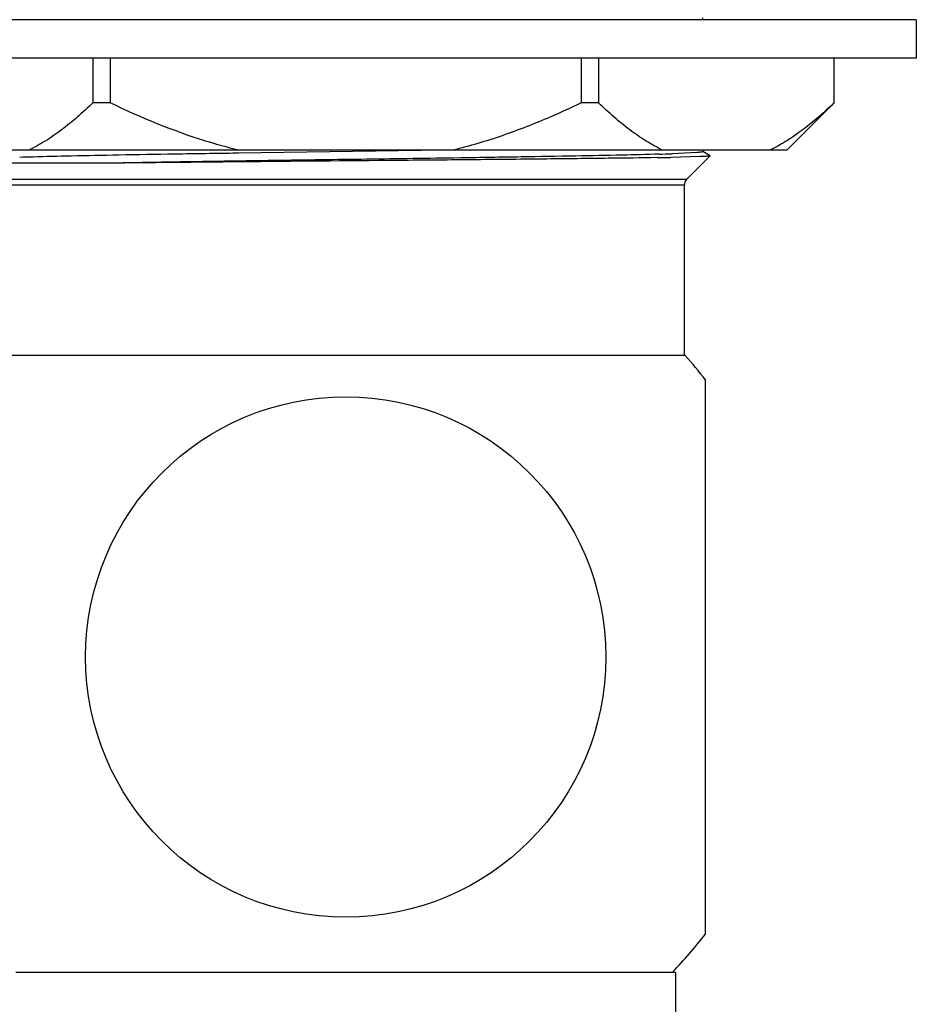
# Model space of a CAD drawing. Units: inches. Extents: x 0 to 11, y 0 to 8.5.
# Drawn here: x 1.7 to 2.2, y 4.1 to 4.7 of the extents above; entities that cross this region are included whole.
import ezdxf

# ---------------------------------------------------------------- set-up
doc = ezdxf.new("R2010")
doc.units = ezdxf.units.IN
doc.header["$LTSCALE"] = 0.605
doc.header["$MEASUREMENT"] = 0
doc.layers.get('0').update_dxf_attribs({"linetype": 'CONTINUOUS'})

msp = doc.modelspace()

# ---------------------------------------------------------------- linework, layer by layer
at = {"color": 7, "linetype": 'CONTINUOUS'}
for p, q in [((2.2275, 4.66309), (1.54837, 4.66309)), ((2.10044, 4.66309), (2.10044, 4.66426)), ((2.2275, 4.66309), (2.2275, 4.64022)), ((2.2275, 4.64022), (1.54837, 4.64022)), ((1.73748, 4.64022), (1.73748, 4.61359)), ((1.74783, 4.64022), (1.74783, 4.61359)), ((2.02804, 4.64022), (2.02804, 4.61359)), ((2.0384, 4.64022), (2.0384, 4.61359)), ((2.1785, 4.64022), (2.1785, 4.61359)), ((1.74783, 4.61359), (1.73748, 4.61359)), ((2.0384, 4.61359), (2.02804, 4.61359)), ((2.17856, 4.61359), (2.15044, 4.58547)), ((2.15043, 4.58547), (1.62544, 4.58547)), ((1.82413, 4.58367), (1.82311, 4.58365)), ((1.94632, 4.58541), (1.82413, 4.58367)), ((1.95649, 4.58087), (1.95186, 4.5808)), ((2.09864, 4.58161), (2.08132, 4.58118)), ((2.09735, 4.58407), (2.08215, 4.58333)), ((2.10482, 4.58205), (2.09076, 4.56799)), ((2.10481, 4.58209), (2.10038, 4.58465)), ((2.10044, 4.58458), (2.10044, 4.58547)), ((1.74416, 4.57767), (1.67543, 4.57767)), ((2.09076, 4.56799), (1.68511, 4.56799)), ((1.68641, 4.56485), (2.08946, 4.56485)), ((2.08946, 4.46334), (2.08946, 4.56485)), ((2.08997, 4.46334), (1.68596, 4.46334)), ((2.10201, 4.11913), (2.10201, 4.44878)), ((1.69158, 4.09646), (2.08429, 4.09646)), ((2.08429, 4.0315), (2.08429, 4.09646))]:
    msp.add_line(p, q, dxfattribs=at)
msp.add_circle((1.88794, 4.28396), 0.15477, dxfattribs=at)
for centre, radius, start, end in [((1.74718, 3.01656), 1.56549, 91.65804, 91.9497), ((2.02053, 7.73716), 3.15656, 270.95617, 271.10334), ((2.03371, 5.98916), 1.40667, 271.65692, 271.9733), ((2.09389, 4.56485), 0.00443, 135, 180), ((1.88794, 4.28396), 0.27018, 37.59436, 41.60063), ((1.88794, 4.28396), 0.27018, 316.05329, 322.40564)]:
    msp.add_arc(centre, radius, start, end, dxfattribs=at)
for points, knots in [([(1.73748, 4.61359), (1.73447, 4.61069), (1.7284, 4.60513), (1.71898, 4.59749), (1.70937, 4.59084), (1.70269, 4.5871), (1.69933, 4.58547)], [0, 0, 0, 0, 0.263685, 0.51862, 0.764134, 1, 1, 1, 1]), ([(1.82412, 4.58547), (1.81752, 4.58707), (1.79137, 4.59436), (1.76616, 4.60476), (1.74783, 4.61359)], [0, 0, 0, 0, 0.250146, 1, 1, 1, 1]), ([(2.02804, 4.61359), (2.02192, 4.61064), (2.00649, 4.60358), (1.98119, 4.59368), (1.96164, 4.58787), (1.95175, 4.58547)], [0, 0, 0, 0, 0.250026, 0.625024, 1, 1, 1, 1]), ([(2.07654, 4.58547), (2.07318, 4.5871), (2.0665, 4.59084), (2.05689, 4.59749), (2.04747, 4.60513), (2.04141, 4.61069), (2.0384, 4.61359)], [0, 0, 0, 0, 0.235866, 0.481381, 0.736316, 1, 1, 1, 1]), ([(2.1785, 4.61359), (2.17439, 4.60963), (2.16611, 4.60216), (2.15717, 4.59547), (2.15263, 4.59249)], [0, 0, 0, 0, 0.51212, 1, 1, 1, 1]), ([(2.15263, 4.59249), (2.15162, 4.59183), (2.14764, 4.5893), (2.14351, 4.587), (2.14035, 4.58547)], [0, 0, 0, 0, 0.254845, 1, 1, 1, 1]), ([(1.82311, 4.58365), (1.81081, 4.58347), (1.78743, 4.58312), (1.75456, 4.58257), (1.72645, 4.58202), (1.70942, 4.58161), (1.70188, 4.58139)], [0, 0, 0, 0, 0.304289, 0.578662, 0.813355, 1, 1, 1, 1]), ([(2.07321, 4.58103), (2.06354, 4.58087), (2.04171, 4.58057), (2.00579, 4.58017), (1.96422, 4.57976), (1.9035, 4.57921), (1.84241, 4.57868), (1.78397, 4.57812), (1.75683, 4.57783), (1.74416, 4.57767)], [0, 0, 0, 0, 0.088127, 0.199071, 0.327487, 0.467142, 0.752635, 0.884416, 1, 1, 1, 1]), ([(1.95186, 4.5808), (1.93363, 4.58053), (1.89694, 4.58001), (1.84286, 4.57926), (1.79186, 4.57851), (1.75931, 4.57796), (1.74416, 4.57767)], [0, 0, 0, 0, 0.263394, 0.529826, 0.781073, 1, 1, 1, 1]), ([(2.07438, 4.58308), (2.06705, 4.58287), (2.0505, 4.58247), (2.02318, 4.58193), (1.99122, 4.58139), (1.96847, 4.58105), (1.95649, 4.58087)], [0, 0, 0, 0, 0.18664, 0.421096, 0.695351, 1, 1, 1, 1]), ([(2.10044, 4.58458), (2.10044, 4.58455), (2.1004, 4.58451), (2.10033, 4.58448), (2.1002, 4.58443), (2.09998, 4.58438), (2.09964, 4.58431), (2.0992, 4.58425), (2.09843, 4.58416), (2.0978, 4.5841), (2.09735, 4.58407)], [0, 0, 0, 0, 0.025196, 0.046727, 0.075238, 0.154139, 0.262911, 0.401879, 0.571095, 1, 1, 1, 1]), ([(2.10482, 4.58205), (2.10481, 4.58204), (2.10476, 4.58202), (2.10466, 4.58199), (2.10452, 4.58196), (2.10434, 4.58194), (2.10411, 4.58191), (2.10371, 4.58187), (2.1031, 4.58183), (2.10224, 4.58177), (2.1012, 4.58172), (2.09998, 4.58166), (2.09911, 4.58163), (2.09864, 4.58161)], [0, 0, 0, 0, 0.009152, 0.025084, 0.048096, 0.078267, 0.115624, 0.160174, 0.270849, 0.410247, 0.578295, 0.774909, 1, 1, 1, 1])]:
    msp.add_open_spline(points, degree=3, knots=knots, dxfattribs=at)

doc.saveas('drawing.dxf')
